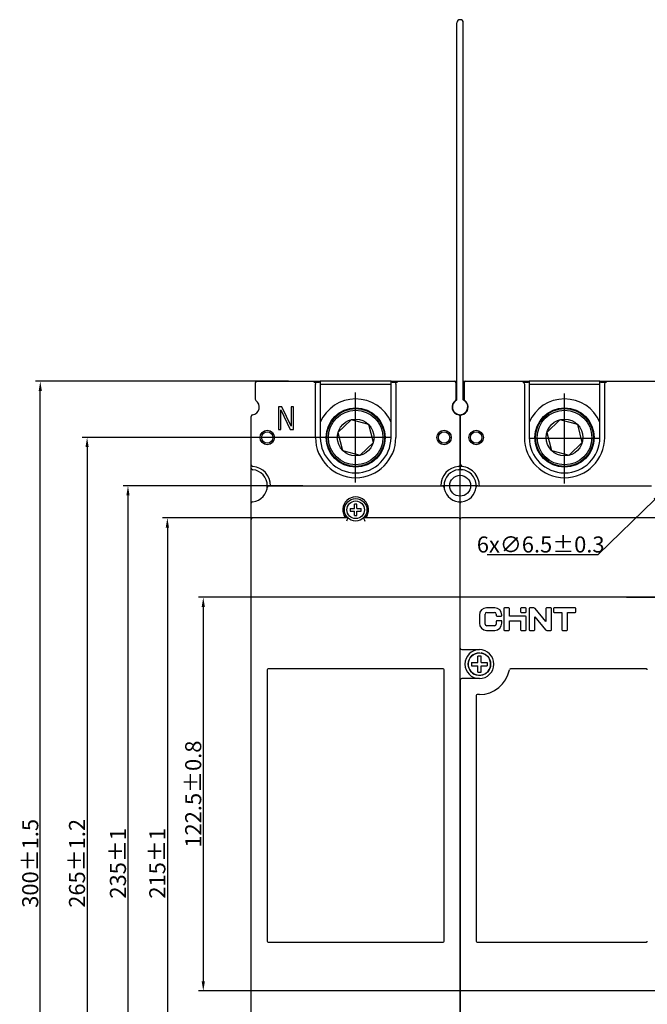
# Model space of a CAD drawing. Units: millimetres. Extents: x 116 to 1085, y -865 to -224.
# Drawn here: x 478 to 674, y -566 to -260 of the extents above; entities that cross this region are included whole.
import ezdxf

# ---------------------------------------------------------------- set-up
doc = ezdxf.new("R2010")
doc.units = ezdxf.units.MM
doc.header["$LTSCALE"] = 92.202
doc.header["$PDMODE"] = 3
doc.header["$PDSIZE"] = 1
doc.linetypes.add('CENTER', pattern=[0.6, 0.375, -0.075, 0.075, -0.075])
doc.layers.get('0').update_dxf_attribs({"linetype": 'CONTINUOUS'})
doc.layers.get('Defpoints').update_dxf_attribs({"linetype": 'CONTINUOUS'})
doc.layers.add('02___PRT_ALL_AXES', color=7, linetype='CONTINUOUS')
doc.styles.add('DIM', font='romans.shx', dxfattribs={"width": 0.8, "height": 5})
doc.dimstyles.new('xyf2$0', dxfattribs={"dimtxt": 5, "dimasz": 3, "dimexe": 1.5, "dimexo": 0, "dimtad": 1, "dimdec": 1, "dimdsep": 46, "dimtxsty": 'DIM', "dimcen": 0, "dimclrd": 1, "dimclre": 1, "dimclrt": 2, "dimadec": 0, "dimazin": 2, "dimtp": 0.01, "dimtm": 0.01, "dimtfac": 1, "dimtdec": 1, "dimtofl": 0, "dimtmove": 0, "dimatfit": 3, "dimfxl": 1, "dimtolj": 1, "dimarcsym": 0})
doc.dimstyles.new('xyf2$3', dxfattribs={"dimtxt": 5, "dimasz": 3, "dimexe": 1.5, "dimexo": 0, "dimtad": 1, "dimtoh": 1, "dimdec": 1, "dimdsep": 46, "dimtxsty": 'DIM', "dimcen": 0, "dimclrd": 1, "dimclre": 1, "dimclrt": 2, "dimadec": 0, "dimazin": 2, "dimtp": 0.01, "dimtm": 0.01, "dimtfac": 1, "dimtdec": 1, "dimtofl": 0, "dimtmove": 0, "dimatfit": 3, "dimfxl": 1, "dimtolj": 1, "dimarcsym": 0})

# ---------------------------------------------------------------- blocks, each defined once
blk = doc.blocks.new('*D42')
at = {"color": 1, "lineweight": -2, "transparency": 16777216}
for p, q in [((688.14, -439.66), (534.08, -439.66)), ((535.58, -442.66), (535.58, -559.16)), ((688.14, -562.16), (534.08, -562.16))]:
    blk.add_line(p, q, dxfattribs=at)
at = {"color": 1, "transparency": 16777216}
for points in [[(535.08, -442.66), (536.08, -442.66), (535.58, -439.66)], [(535.08, -559.16), (536.08, -559.16), (535.58, -562.16)]]:
    blk.add_solid(points, dxfattribs=at)
at = {"layer": 'Defpoints', "color": 0, "transparency": 16777216}
for p in [(688.14, -439.66), (535.58, -562.16), (688.14, -562.16)]:
    blk.add_point(p, dxfattribs=at)
at = {"color": 2, "transparency": 16777216, "insert": (532.45, -500.91), "char_height": 5, "attachment_point": 5, "rotation": 90, "style": 'DIM'}
blk.add_mtext('\\A1;122.5%%P0.8', dxfattribs=at)
blk = doc.blocks.new('*D43')
at = {"color": 1, "lineweight": -2, "transparency": 16777216}
for p, q in [((565.77, -414.96), (522.9, -414.96)), ((524.4, -417.96), (524.4, -626.96)), ((565.77, -629.96), (522.9, -629.96))]:
    blk.add_line(p, q, dxfattribs=at)
at = {"color": 1, "transparency": 16777216}
for points in [[(523.9, -417.96), (524.9, -417.96), (524.4, -414.96)], [(523.9, -626.96), (524.9, -626.96), (524.4, -629.96)]]:
    blk.add_solid(points, dxfattribs=at)
at = {"layer": 'Defpoints', "color": 0, "transparency": 16777216}
for p in [(565.77, -414.96), (524.4, -629.96), (565.77, -629.96)]:
    blk.add_point(p, dxfattribs=at)
at = {"color": 2, "transparency": 16777216, "insert": (521.28, -522.46), "char_height": 5, "attachment_point": 5, "rotation": 90, "style": 'DIM'}
blk.add_mtext('\\A1;215%%P1', dxfattribs=at)
blk = doc.blocks.new('*D44')
at = {"color": 1, "lineweight": -2, "transparency": 16777216}
for p, q in [((566.53, -404.96), (510.65, -404.96)), ((512.15, -407.96), (512.15, -636.96)), ((566.53, -639.96), (510.65, -639.96))]:
    blk.add_line(p, q, dxfattribs=at)
at = {"color": 1, "transparency": 16777216}
for points in [[(511.65, -407.96), (512.65, -407.96), (512.15, -404.96)], [(511.65, -636.96), (512.65, -636.96), (512.15, -639.96)]]:
    blk.add_solid(points, dxfattribs=at)
at = {"layer": 'Defpoints', "color": 0, "transparency": 16777216}
for p in [(566.53, -404.96), (512.15, -639.96), (566.53, -639.96)]:
    blk.add_point(p, dxfattribs=at)
at = {"color": 2, "transparency": 16777216, "insert": (509.03, -522.46), "char_height": 5, "attachment_point": 5, "rotation": 90, "style": 'DIM'}
blk.add_mtext('\\A1;235%%P1', dxfattribs=at)
blk = doc.blocks.new('*D45')
at = {"color": 1, "lineweight": -2, "transparency": 16777216}
for p, q in [((580.36, -389.96), (497.92, -389.96)), ((499.42, -392.96), (499.42, -651.96)), ((580.36, -654.96), (497.92, -654.96))]:
    blk.add_line(p, q, dxfattribs=at)
at = {"color": 1, "transparency": 16777216}
for points in [[(498.92, -392.96), (499.92, -392.96), (499.42, -389.96)], [(498.92, -651.96), (499.92, -651.96), (499.42, -654.96)]]:
    blk.add_solid(points, dxfattribs=at)
at = {"layer": 'Defpoints', "color": 0, "transparency": 16777216}
for p in [(580.36, -389.96), (499.42, -654.96), (580.36, -654.96)]:
    blk.add_point(p, dxfattribs=at)
at = {"color": 2, "transparency": 16777216, "insert": (496.29, -522.46), "char_height": 5, "attachment_point": 5, "rotation": 90, "style": 'DIM'}
blk.add_mtext('\\A1;265%%P1.2', dxfattribs=at)
blk = doc.blocks.new('*D46')
at = {"color": 1, "lineweight": -2, "transparency": 16777216}
for p, q in [((562.12, -372.46), (483.36, -372.46)), ((484.86, -669.46), (484.86, -375.46)), ((562.12, -672.46), (483.36, -672.46))]:
    blk.add_line(p, q, dxfattribs=at)
at = {"color": 1, "transparency": 16777216}
for points in [[(484.36, -375.46), (485.36, -375.46), (484.86, -372.46)], [(484.36, -669.46), (485.36, -669.46), (484.86, -672.46)]]:
    blk.add_solid(points, dxfattribs=at)
at = {"layer": 'Defpoints', "color": 0, "transparency": 16777216}
for p in [(484.86, -372.46), (562.12, -372.46), (562.12, -672.46)]:
    blk.add_point(p, dxfattribs=at)
at = {"color": 2, "transparency": 16777216, "insert": (481.74, -522.46), "char_height": 5, "attachment_point": 5, "rotation": 90, "style": 'DIM'}
blk.add_mtext('\\A1;300%%P1.5', dxfattribs=at)
blk = doc.blocks.new('*D51')
at = {"color": 1, "lineweight": -2, "transparency": 16777216}
for p, q in [((658.49, -426.36), (676.02, -409.32)), ((623.91, -426.36), (658.49, -426.36))]:
    blk.add_line(p, q, dxfattribs=at)
at = {"color": 1, "transparency": 16777216}
blk.add_solid([(675.67, -408.96), (676.37, -409.68), (678.17, -407.23)], dxfattribs=at)
at = {"layer": 'Defpoints', "color": 0, "transparency": 16777216}
for p in [(682.83, -402.7), (678.17, -407.23)]:
    blk.add_point(p, dxfattribs=at)
at = {"color": 2, "transparency": 16777216, "insert": (640.57, -423.24), "char_height": 5, "attachment_point": 5, "style": 'DIM'}
blk.add_mtext('\\A1;6x∅6.5%%P0.3', dxfattribs=at)
blk = doc.blocks.new('*D52')
at = {"color": 1, "lineweight": -2, "transparency": 16777216}
for p, q in [((760.65, -404.96), (823.63, -404.96)), ((822.13, -436.66), (822.13, -407.96)), ((667.32, -439.66), (823.63, -439.66))]:
    blk.add_line(p, q, dxfattribs=at)
at = {"color": 1, "transparency": 16777216}
for points in [[(821.63, -407.96), (822.63, -407.96), (822.13, -404.96)], [(821.63, -436.66), (822.63, -436.66), (822.13, -439.66)]]:
    blk.add_solid(points, dxfattribs=at)
at = {"layer": 'Defpoints', "color": 0, "transparency": 16777216}
for p in [(760.65, -404.96), (822.13, -404.96), (667.32, -439.66)]:
    blk.add_point(p, dxfattribs=at)
at = {"color": 2, "transparency": 16777216, "insert": (819.01, -422.31), "char_height": 5, "attachment_point": 5, "rotation": 90, "style": 'DIM'}
blk.add_mtext('\\A1;34.7%%P0.3', dxfattribs=at)
blk = doc.blocks.new('2')
at = {"color": 3, "linetype": 'Continuous'}
for p, q in [((1418.77, 686.69), (1418.77, 745.35)), ((1419.77, 686.69), (1419.77, 745.35))]:
    blk.add_line(p, q, dxfattribs=at)
for centre, radius, start, end in [((1419.27, 745.35), 0.5, 0, 180), ((1419.27, 685.6), 1.2, 114.6243, 65.3757)]:
    blk.add_arc(centre, radius, start, end, dxfattribs=at)

msp = doc.modelspace()

# ---------------------------------------------------------------- linework, layer by layer
at = {"color": 3, "linetype": 'Continuous'}
for p, q in [((551.75, -372.96), (551.75, -378.02)), ((552.25, -372.46), (572, -372.46)), ((570, -372.73), (571.5, -372.73)), ((570.5, -389.96), (570.5, -373.34)), ((572, -372.46), (572, -389.96)), ((594, -372.46), (572, -372.46)), ((594, -373.46), (572, -373.46)), ((594, -389.96), (594, -372.46)), ((594, -372.46), (613.75, -372.46)), ((594.5, -372.73), (596, -372.73)), ((595.5, -373.34), (595.5, -389.96)), ((613.75, -372.46), (614.5, -372.46)), ((614.25, -378.02), (614.25, -372.96)), ((616.5, -372.46), (617.25, -372.46)), ((616.75, -372.96), (616.75, -378.02)), ((617.25, -372.46), (637, -372.46)), ((635, -372.73), (636.5, -372.73)), ((635.5, -373.34), (635.5, -389.96)), ((637, -372.46), (637, -389.96)), ((659, -372.46), (637, -372.46)), ((659, -373.46), (637, -373.46)), ((659, -389.96), (659, -372.46)), ((659, -372.46), (678.75, -372.46)), ((659.5, -372.73), (661, -372.73)), ((660.5, -389.96), (660.5, -373.34)), ((614.5, -375.46), (614.25, -375.46)), ((616.75, -375.46), (616.5, -375.46)), ((614.25, -378.3), (614.25, -378.02)), ((616.75, -378.02), (616.75, -378.3)), ((559, -380.46), (559, -387.46)), ((560.05, -380.46), (559, -380.46)), ((559.7, -387.46), (559.7, -381.36)), ((559.7, -381.36), (562.62, -387.46)), ((562.97, -386.42), (560.05, -380.46)), ((562.97, -380.46), (562.97, -386.42)), ((563.67, -380.46), (562.97, -380.46)), ((563.67, -387.46), (563.67, -380.46)), ((550.5, -399.48), (550.5, -383.42)), ((581.57, -384.43), (577.49, -388.43)), ((587.08, -385.96), (581.57, -384.43)), ((588.51, -391.49), (587.08, -385.96)), ((615.5, -383.42), (615.5, -398.48)), ((615.5, -399.48), (615.5, -383.42)), ((646.57, -384.43), (642.49, -388.43)), ((652.08, -385.96), (646.57, -384.43)), ((653.51, -391.49), (652.08, -385.96)), ((559, -387.46), (559.7, -387.46)), ((562.62, -387.46), (563.67, -387.46)), ((577.49, -388.43), (578.92, -393.97)), ((642.49, -388.43), (643.92, -393.97)), ((574.03, -390.68), (573.83, -390.73)), ((584.43, -395.5), (588.51, -391.49)), ((639.03, -390.68), (638.83, -390.73)), ((649.43, -395.5), (653.51, -391.49)), ((574.29, -392.21), (574.09, -392.26)), ((578.92, -393.97), (584.43, -395.5)), ((639.29, -392.21), (639.09, -392.26)), ((643.92, -393.97), (649.43, -395.5)), ((550.5, -410.44), (550.5, -399.48)), ((615.5, -398.96), (615.5, -399.48)), ((555.98, -404.96), (610.02, -404.96)), ((620.98, -404.96), (675.02, -404.96)), ((550.5, -634.48), (550.5, -410.44)), ((615.5, -634.48), (615.5, -410.44)), ((615.5, -455.46), (615.5, -410.44)), ((581.27, -412.06), (582.6, -412.06)), ((581.27, -412.86), (582.6, -412.86)), ((582.6, -412.06), (582.6, -410.73)), ((582.6, -414.19), (582.6, -412.86)), ((583.4, -412.06), (583.4, -410.73)), ((583.4, -412.06), (584.73, -412.06)), ((583.4, -414.19), (583.4, -412.86)), ((583.4, -412.86), (584.73, -412.86)), ((580.55, -414.96), (551, -414.96)), ((615, -414.96), (585.45, -414.96)), ((810, -414.96), (616, -414.96)), ((626.26, -442.96), (623.74, -442.96)), ((629.08, -443.17), (629.08, -449.75)), ((630.62, -442.96), (629.29, -442.96)), ((630.83, -445.55), (630.83, -443.17)), ((634.33, -443.17), (634.33, -444.15)), ((635.87, -442.96), (634.54, -442.96)), ((636.08, -444.15), (636.08, -443.17)), ((636.96, -443.17), (636.96, -449.75)), ((638.45, -442.96), (637.17, -442.96)), ((642.21, -447.16), (638.88, -443.16)), ((642.21, -443.17), (642.21, -447.16)), ((643.75, -442.96), (642.42, -442.96)), ((643.96, -449.75), (643.96, -443.17)), ((644.54, -443.17), (644.54, -444.15)), ((651.33, -442.96), (644.75, -442.96)), ((651.54, -444.15), (651.54, -443.17)), ((621.5, -445.2), (621.5, -447.72)), ((623.25, -448), (623.25, -444.92)), ((623.81, -444.36), (626.19, -444.36)), ((626.75, -444.92), (626.75, -445.34)), ((626.75, -447.16), (626.75, -448)), ((626.96, -445.55), (628.29, -445.55)), ((628.29, -446.95), (626.96, -446.95)), ((628.5, -445.34), (628.5, -445.2)), ((628.5, -447.72), (628.5, -447.16)), ((635.87, -445.55), (630.83, -445.55)), ((630.83, -449.75), (630.83, -446.95)), ((630.83, -446.95), (634.33, -446.95)), ((634.33, -446.95), (634.33, -449.75)), ((634.54, -444.36), (635.87, -444.36)), ((636.08, -449.75), (636.08, -445.76)), ((638.71, -449.75), (638.71, -445.76)), ((638.71, -445.76), (642.04, -449.76)), ((644.75, -444.36), (647.17, -444.36)), ((647.17, -444.36), (647.17, -449.75)), ((648.92, -449.75), (648.92, -444.36)), ((648.92, -444.36), (651.33, -444.36)), ((623.74, -449.96), (626.26, -449.96)), ((626.19, -448.56), (623.81, -448.56)), ((629.29, -449.96), (630.62, -449.96)), ((634.54, -449.96), (635.87, -449.96)), ((637.17, -449.96), (638.5, -449.96)), ((642.47, -449.96), (643.75, -449.96)), ((647.38, -449.96), (648.71, -449.96)), ((616, -455.96), (621.5, -455.96)), ((621, -459.96), (621, -457.99)), ((622, -459.96), (622, -457.99)), ((555.5, -462.26), (555.5, -546.66)), ((610.2, -461.96), (555.8, -461.96)), ((610.5, -546.66), (610.5, -462.26)), ((619.03, -459.96), (621, -459.96)), ((619.03, -460.96), (621, -460.96)), ((621, -462.94), (621, -460.96)), ((622, -459.96), (623.97, -459.96)), ((622, -462.94), (622, -460.96)), ((622, -460.96), (623.97, -460.96)), ((673.45, -461.96), (631.13, -461.96)), ((615.5, -465.46), (615.5, -570.96)), ((621.5, -464.96), (616, -464.96)), ((620.5, -470.26), (620.5, -546.66)), ((621.5, -469.96), (620.8, -469.96)), ((555.8, -546.96), (610.2, -546.96)), ((620.8, -546.96), (673.45, -546.96))]:
    msp.add_line(p, q, dxfattribs=at)
for centre, radius in [((583, -389.96), 9.2), ((583, -389.96), 9), ((583, -389.96), 8.5), ((648, -389.96), 9.2), ((648, -389.96), 9), ((648, -389.96), 8.5), ((583, -389.96), 5.71), ((648, -389.96), 5.71), ((555.5, -389.96), 2.25), ((555.5, -389.96), 1.75), ((610.5, -389.96), 2.25), ((610.5, -389.96), 1.75), ((620.5, -389.96), 2.25), ((620.5, -389.96), 1.75), ((615.5, -404.96), 3.25), ((583, -412.46), 3.5), ((583, -412.46), 2.75), ((621.5, -460.46), 3.5)]:
    msp.add_circle(centre, radius, dxfattribs=at)
for centre, radius, start, end in [((552.25, -372.96), 0.5, 90, 180), ((594.5, -371.86), 0.873, 257.5885, 269.9481), ((613.75, -372.96), 0.5, 0, 90), ((617.25, -372.96), 0.5, 90, 180), ((659.5, -371.86), 0.873, 257.5885, 269.9481), ((550.5, -380.46), 2.5, 279.5941, 54.3147), ((552.25, -378.02), 0.5, 180, 234.3147), ((583, -389.96), 12, 23.4403, 156.7653), ((615.5, -380.46), 2.5, 125.6853, 260.4059), ((613.75, -378.02), 0.5, 305.6853, 0), ((615.5, -380.46), 2.5, 120, 125.8056), ((615.5, -380.46), 2.5, 279.5941, 54.3147), ((617.25, -378.02), 0.5, 180, 234.3147), ((615.5, -380.46), 2.5, 54.1944, 60), ((648, -389.96), 12, 23.4403, 156.7653), ((551, -383.42), 0.5, 99.5941, 180), ((615.5, -380.46), 2.5, 260, 279.8148), ((615, -383.42), 0.5, 0, 80.4059), ((616, -383.42), 0.5, 99.5941, 180), ((583, -389.96), 12.5, 180, 0), ((583, -389.96), 11, 180, 0), ((648, -389.96), 12.5, 180, 0), ((648, -389.96), 11, 180, 0), ((551, -398.48), 0.5, 180, 265.5883), ((551, -399.48), 0.5, 180, 264.7841), ((550.5, -404.96), 5, 275.2159, 84.7841), ((550.5, -404.96), 6, 0, 85.5883), ((615.5, -404.96), 6, 94.4117, 180), ((615.5, -404.96), 5, 95.2159, 264.7841), ((615, -398.48), 0.5, 274.4117, 0), ((615.5, -404.96), 5, 84.7764, 95.2214), ((615, -399.48), 0.5, 275.2159, 0), ((627.37, -410.82), 16.78, 133.6936, 135.022), ((615.5, -404.96), 6, 359.7887, 90), ((616, -399.48), 0.5, 180, 264.7841), ((628.57, -412.06), 18.5, 132.7865, 133.7295), ((615.5, -404.96), 5, 354.7827, 84.7841), ((555.98, -405.46), 0.5, 90, 174.7841), ((610.02, -405.46), 0.5, 5.2159, 90), ((615.5, -404.96), 5, 275.2159, 354.7841), ((620.98, -405.46), 0.5, 90, 174.7841), ((551, -410.44), 0.5, 95.2159, 180), ((583, -412.46), 4, 321.3178, 218.6822), ((615.5, -404.96), 5, 264.7764, 275.2214), ((615, -410.44), 0.5, 0, 84.7841), ((616, -410.44), 0.5, 95.2159, 180), ((616, -410.44), 0.5, 95.2159, 180), ((585.62, -412.46), 4.37, 174.7593, 180.0107), ((585.62, -412.46), 4.37, 179.9893, 185.2407), ((583, -415.1), 4.38, 84.7661, 95.2339), ((580.38, -412.46), 4.37, 359.9893, 5.2407), ((580.38, -412.46), 4.37, 354.7593, 0.0107), ((551, -415.46), 0.5, 90, 180), ((583, -409.83), 4.38, 264.7661, 275.2339), ((615, -415.46), 0.5, 0, 90), ((616, -415.46), 0.5, 90, 180), ((623.74, -445.2), 2.24, 90, 180), ((626.26, -445.2), 2.24, 0, 90), ((629.29, -443.17), 0.21, 90, 180), ((630.62, -443.17), 0.21, 0, 90), ((634.54, -443.17), 0.21, 90, 180), ((634.54, -444.15), 0.21, 180, 270), ((635.87, -443.17), 0.21, 0, 90), ((635.87, -444.15), 0.21, 270, 0), ((637.17, -443.17), 0.21, 90, 180), ((638.45, -443.52), 0.56, 39.8056, 90), ((642.42, -443.17), 0.21, 90, 180), ((643.75, -443.17), 0.21, 0, 90), ((644.75, -443.17), 0.21, 90, 180), ((644.75, -444.15), 0.21, 180, 270), ((651.33, -443.17), 0.21, 0, 90), ((651.33, -444.15), 0.21, 270, 0), ((623.81, -444.92), 0.56, 90, 180), ((626.19, -444.92), 0.56, 0, 90), ((626.96, -445.34), 0.21, 180, 270), ((626.96, -447.16), 0.21, 90, 180), ((628.29, -445.34), 0.21, 270, 0), ((628.29, -447.16), 0.21, 0, 90), ((635.87, -445.76), 0.21, 0, 90), ((623.74, -447.72), 2.24, 180, 270), ((623.81, -448), 0.56, 180, 270), ((626.19, -448), 0.56, 270, 0), ((626.26, -447.72), 2.24, 270, 0), ((629.29, -449.75), 0.21, 180, 270), ((630.62, -449.75), 0.21, 270, 0), ((634.54, -449.75), 0.21, 180, 270), ((635.87, -449.75), 0.21, 270, 0), ((637.17, -449.75), 0.21, 180, 270), ((638.5, -449.75), 0.21, 270, 0), ((642.47, -449.4), 0.56, 219.8056, 270), ((643.75, -449.75), 0.21, 270, 0), ((647.38, -449.75), 0.21, 180, 270), ((648.71, -449.75), 0.21, 270, 0), ((616, -455.46), 0.5, 180, 270), ((621.5, -460.46), 4.5, 90, 270), ((621.5, -460.46), 4.5, 270, 90), ((621.5, -460.46), 3.5, 90, 80.9589), ((621.5, -462.89), 4.93, 84.176, 95.824), ((555.8, -462.26), 0.3, 90, 180), ((610.2, -462.26), 0.3, 0, 90), ((623.92, -460.46), 4.92, 174.1701, 180.0054), ((623.92, -460.46), 4.92, 179.9946, 185.8299), ((621.5, -460.46), 9.5, 270, 349.4162), ((619.08, -460.46), 4.92, 359.9946, 5.8299), ((619.08, -460.46), 4.92, 354.1701, 0.0054), ((631.13, -462.26), 0.3, 90, 169.4162), ((673.45, -462.26), 0.3, 0, 90), ((616, -465.46), 0.5, 90, 180), ((621.5, -458.03), 4.93, 264.176, 275.824), ((620.8, -470.26), 0.3, 90, 180), ((555.8, -546.66), 0.3, 180, 270), ((610.2, -546.66), 0.3, 270, 0), ((620.8, -546.66), 0.3, 180, 270), ((673.45, -546.66), 0.3, 270, 0)]:
    msp.add_arc(centre, radius, start, end, dxfattribs=at)
for points, knots in [([(570, -372.73), (570.14, -372.73), (570.43, -372.9), (570.5, -373.2), (570.5, -373.34)], [0, 0, 0, 0, 0.495548, 1, 1, 1, 1]), ([(571.5, -372.73), (571.62, -372.73), (571.79, -372.69), (571.95, -372.6), (572, -372.55), (572, -372.53)], [0, 0, 0, 0, 0.6528, 0.874871, 1, 1, 1, 1]), ([(594, -372.53), (594, -372.57), (594.13, -372.65), (594.23, -372.69), (594.31, -372.71)], [0, 0, 0, 0, 0.342024, 1, 1, 1, 1]), ([(595.5, -373.34), (595.5, -373.2), (595.57, -372.9), (595.86, -372.73), (596, -372.73)], [0, 0, 0, 0, 0.504464, 1, 1, 1, 1]), ([(635, -372.73), (635.14, -372.73), (635.43, -372.9), (635.5, -373.2), (635.5, -373.34)], [0, 0, 0, 0, 0.495558, 1, 1, 1, 1]), ([(636.5, -372.73), (636.62, -372.73), (636.79, -372.69), (636.95, -372.6), (637, -372.55), (637, -372.53)], [0, 0, 0, 0, 0.6528, 0.874871, 1, 1, 1, 1]), ([(659, -372.53), (659, -372.57), (659.13, -372.65), (659.23, -372.69), (659.31, -372.71)], [0, 0, 0, 0, 0.342024, 1, 1, 1, 1]), ([(660.5, -373.34), (660.5, -373.2), (660.57, -372.9), (660.86, -372.73), (661, -372.73)], [0, 0, 0, 0, 0.504454, 1, 1, 1, 1]), ([(580.55, -414.96), (580.54, -414.99), (580.41, -415.32), (580.28, -415.65), (580.17, -415.96)], [0, 0, 0, 0, 0.081457, 1, 1, 1, 1]), ([(585.45, -414.96), (585.46, -414.99), (585.59, -415.32), (585.72, -415.65), (585.83, -415.96)], [0, 0, 0, 0, 0.081457, 1, 1, 1, 1])]:
    msp.add_open_spline(points, degree=3, knots=knots, dxfattribs=at)
at = {"layer": '02___PRT_ALL_AXES', "color": 1, "linetype": 'CENTER'}
for p, q in [((582.96, -404), (582.96, -375.96)), ((648, -404.27), (648, -376.23)), ((593.74, -389.96), (572.26, -389.96)), ((658.78, -390.23), (637.3, -390.23)), ((615.5, -411.98), (615.5, -397.96)), ((620.89, -404.96), (610.15, -404.96))]:
    msp.add_line(p, q, dxfattribs=at)

# ---------------------------------------------------------------- block references
at = {"xscale": 2, "yscale": 2, "zscale": 2}
msp.add_blockref('2', (-2223.04, -1751.66), dxfattribs=at)

# ---------------------------------------------------------------- dimensions: what is measured, and where the dimension line sits
for base, p1, p2, text, picture, middle in [((484.86, -372.46), (562.12, -672.46), (562.12, -372.46), '<>%%P1.5', '*D46', (481.74, -522.46)), ((499.42, -654.96), (580.36, -389.96), (580.36, -654.96), '<>%%P1.2', '*D45', (496.29, -522.46)), ((512.15, -639.96), (566.53, -404.96), (566.53, -639.96), '<>%%P1', '*D44', (509.03, -522.46)), ((822.13, -404.96), (667.32, -439.66), (760.65, -404.96), '<>%%P0.3', '*D52', (819.01, -422.31)), ((524.4, -629.96), (565.77, -414.96), (565.77, -629.96), '<>%%P1', '*D43', (521.28, -522.46)), ((535.58, -562.16), (688.14, -439.66), (688.14, -562.16), '<>%%P0.8', '*D42', (532.45, -500.91))]:
    dim = msp.add_linear_dim(base=base, p1=p1, p2=p2, angle=90, text=text, dimstyle='xyf2$0')
    dim.commit()
    dim.dimension.update_dxf_attribs({"geometry": picture, "text_midpoint": middle})
dim = msp.add_diameter_dim_2p(p1=(682.83, -402.7), p2=(678.17, -407.23), text='6x<>%%P0.3', dimstyle='xyf2$3')
dim.commit()
dim.dimension.update_dxf_attribs({"geometry": '*D51', "text_midpoint": (640.57, -426.36), "dimtype": 163})

doc.saveas('drawing.dxf')
